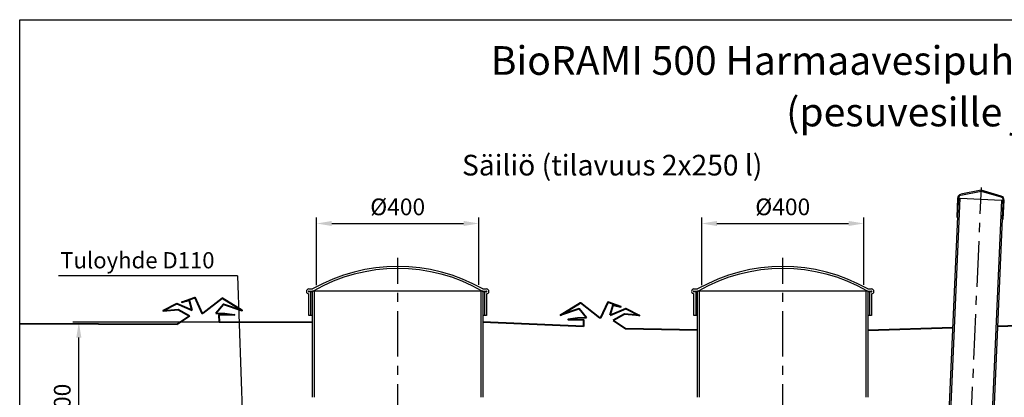
# Model space of a CAD drawing. Units: millimetres. Extents: x 0 to 6300, y 0 to 4455.
# Drawn here: x 0 to 2429, y 3524 to 4455 of the extents above; entities that cross this region are included whole.
import ezdxf
from ezdxf.enums import TextEntityAlignment as Align

# ---------------------------------------------------------------- set-up
doc = ezdxf.new("R2010")
doc.units = ezdxf.units.MM
doc.header["$LTSCALE"] = 90
doc.linetypes.add('CENTER', pattern=[2, 1.25, -0.25, 0.25, -0.25])
for name, color, linetype in [('Keski', 1, 'CENTER'), ('Mitat', 1, 'Continuous'), ('Teksti', 5, 'Continuous')]:
    doc.layers.add(name, color=color, linetype=linetype)
doc.styles.add('Huom', font='arial.ttf')
doc.styles.add('ROMANS', font='ROMANS.SHX')
doc.dimstyles.new('ISO-25', dxfattribs={"dimtxt": 2.5, "dimasz": 2.5, "dimexe": 1.25, "dimexo": 0.625, "dimtad": 1, "dimtxsty": 'Standard', "dimcen": 2.5, "dimadec": 0, "dimazin": 0, "dimtfac": 1, "dimtmove": 0, "dimatfit": 3, "dimfxl": 0, "dimarcsym": 0})

# ---------------------------------------------------------------- blocks, each defined once
blk = doc.blocks.new('*D37')
at = {"layer": 'Defpoints', "color": 0}
for p in [(1132.7, 3952.4), (732.6, 3785.5), (1132.7, 3786.1)]:
    blk.add_point(p, dxfattribs=at)
at = {"layer": 'Mitat', "color": 0, "lineweight": -2}
for p, q in [((732.6, 3800.5), (732.6, 3967.4)), ((1132.7, 3801.1), (1132.7, 3967.4)), ((770.1, 3952.4), (1095.2, 3952.4))]:
    blk.add_line(p, q, dxfattribs=at)
at = {"layer": 'Mitat', "color": 0}
for points in [[(770.1, 3958.7), (770.1, 3946.2), (732.6, 3952.4)], [(1095.2, 3958.7), (1095.2, 3946.2), (1132.7, 3952.4)]]:
    blk.add_solid(points, dxfattribs=at)
at = {"layer": 'Mitat', "color": 0, "insert": (932.6, 3988.1), "char_height": 41.25, "attachment_point": 5, "style": 'ROMANS'}
blk.add_mtext('%%C400', dxfattribs=at)
blk = doc.blocks.new('*D40')
at = {"layer": 'Defpoints', "color": 0}
for p in [(145.9, 3708.7), (722.6, 3708.7), (547.6, 3140.9)]:
    blk.add_point(p, dxfattribs=at)
at = {"layer": 'Mitat', "color": 0, "lineweight": -2}
for p, q in [((707.6, 3708.7), (130.9, 3708.7)), ((145.9, 3178.4), (145.9, 3671.2)), ((532.6, 3140.9), (130.9, 3140.9))]:
    blk.add_line(p, q, dxfattribs=at)
at = {"layer": 'Mitat', "color": 0}
for points in [[(139.7, 3671.2), (152.2, 3671.2), (145.9, 3708.7)], [(139.7, 3178.4), (152.2, 3178.4), (145.9, 3140.9)]]:
    blk.add_solid(points, dxfattribs=at)
at = {"layer": 'Mitat', "color": 0, "insert": (110.3, 3424.8), "char_height": 41.25, "attachment_point": 5, "rotation": 90, "style": 'ROMANS'}
blk.add_mtext('max. 1100', dxfattribs=at)
blk = doc.blocks.new('*D39')
at = {"layer": 'Defpoints', "color": 0}
for p in [(2082.7, 3952.4), (1682.6, 3785.5), (2082.7, 3786.1)]:
    blk.add_point(p, dxfattribs=at)
at = {"layer": 'Mitat', "color": 0, "lineweight": -2}
for p, q in [((1682.6, 3800.5), (1682.6, 3967.4)), ((2082.7, 3801.1), (2082.7, 3967.4)), ((1720.1, 3952.4), (2045.2, 3952.4))]:
    blk.add_line(p, q, dxfattribs=at)
at = {"layer": 'Mitat', "color": 0}
for points in [[(1720.1, 3958.7), (1720.1, 3946.2), (1682.6, 3952.4)], [(2045.2, 3958.7), (2045.2, 3946.2), (2082.7, 3952.4)]]:
    blk.add_solid(points, dxfattribs=at)
at = {"layer": 'Mitat', "color": 0, "insert": (1882.6, 3988.1), "char_height": 41.25, "attachment_point": 5, "style": 'ROMANS'}
blk.add_mtext('%%C400', dxfattribs=at)

msp = doc.modelspace()

# ---------------------------------------------------------------- linework, layer by layer
for p, q in [((2372.3, 4034.5), (2321.9, 4024.4)), ((2421.6, 4020), (2372.3, 4034.5)), ((2287.8, 3265.4), (2320.5, 4014.7)), ((2313.9, 4015), (2311.8, 3968)), ((2313.8, 3967.9), (2315.9, 4014.9)), ((2318.3, 4014.8), (2316, 4006.9)), ((2318.3, 4014.8), (2320.5, 4014.7)), ((2320.5, 4014.7), (2422.1, 4010.3)), ((2322.3, 4022.4), (2372.2, 4032.5)), ((2372.2, 4032.5), (2421, 4018.1)), ((2422.1, 4010.3), (2389.3, 3261)), ((2422.1, 4010.3), (2424.2, 4010.2)), ((2425.9, 4002.1), (2424.2, 4010.2)), ((2426.7, 4010.1), (2424.7, 3963.1)), ((2426.7, 3963), (2428.7, 4010)), ((2284, 3273.6), (2316, 4006.9)), ((2425.9, 4002.1), (2393.9, 3268.8)), ((2311.8, 3968), (2313.8, 3967.9)), ((2424.7, 3963.1), (2426.7, 3963)), ((713.5, 3790.9), (722.6, 3790.9)), ((1142.6, 3790.9), (1151.7, 3790.9)), ((1663.5, 3790.9), (1672.6, 3790.9)), ((2092.6, 3790.9), (2101.7, 3790.9)), ((713.5, 3785.9), (724, 3785.9)), ((718.6, 3783.9), (713.5, 3783.9)), ((713.6, 3778.9), (713.5, 3778.9)), ((713.6, 3725.9), (713.6, 3778.9)), ((722.6, 3783.9), (718.6, 3783.9)), ((718.6, 3725.9), (718.6, 3783.9)), ((722.6, 3523.8), (722.6, 3785.9)), ((727.6, 3785.9), (722.6, 3785.9)), ((727.6, 3523.8), (727.6, 3785.9)), ((895.8, 3785.9), (727.6, 3785.9)), ((907.4, 3785.9), (895.8, 3785.9)), ((957.9, 3785.9), (907.4, 3785.9)), ((969.5, 3785.9), (957.9, 3785.9)), ((1137.6, 3785.9), (969.5, 3785.9)), ((1137.6, 3785.9), (1137.6, 3523.8)), ((1142.6, 3785.9), (1137.6, 3785.9)), ((1141.3, 3785.9), (1151.7, 3785.9)), ((1142.6, 3785.9), (1142.6, 3523.8)), ((1146.6, 3783.9), (1142.6, 3783.9)), ((1146.6, 3783.9), (1146.6, 3725.9)), ((1151.7, 3783.9), (1146.6, 3783.9)), ((1151.7, 3778.9), (1151.6, 3778.9)), ((1151.6, 3778.9), (1151.6, 3725.9)), ((1663.5, 3785.9), (1674, 3785.9)), ((1668.6, 3783.9), (1663.5, 3783.9)), ((1663.6, 3778.9), (1663.5, 3778.9)), ((1663.6, 3725.9), (1663.6, 3778.9)), ((1668.6, 3725.9), (1668.6, 3783.9)), ((1672.6, 3783.9), (1668.6, 3783.9)), ((1672.6, 3523.8), (1672.6, 3785.9)), ((1677.6, 3785.9), (1672.6, 3785.9)), ((1677.6, 3523.8), (1677.6, 3785.9)), ((1845.8, 3785.9), (1677.6, 3785.9)), ((1857.4, 3785.9), (1845.8, 3785.9)), ((1907.9, 3785.9), (1857.4, 3785.9)), ((1919.5, 3785.9), (1907.9, 3785.9)), ((2087.6, 3785.9), (1919.5, 3785.9)), ((2087.6, 3785.9), (2087.6, 3523.8)), ((2092.6, 3785.9), (2087.6, 3785.9)), ((2091.3, 3785.9), (2101.7, 3785.9)), ((2092.6, 3785.9), (2092.6, 3523.8)), ((2096.6, 3783.9), (2092.6, 3783.9)), ((2096.6, 3783.9), (2096.6, 3725.9)), ((2101.7, 3783.9), (2096.6, 3783.9)), ((2101.6, 3778.9), (2101.6, 3725.9)), ((2101.7, 3778.9), (2101.6, 3778.9)), ((718.6, 3725.9), (713.6, 3725.9)), ((722.6, 3725.9), (718.6, 3725.9)), ((1146.6, 3725.9), (1142.6, 3725.9)), ((1151.6, 3725.9), (1146.6, 3725.9)), ((1668.6, 3725.9), (1663.6, 3725.9)), ((1672.6, 3725.9), (1668.6, 3725.9)), ((2096.6, 3725.9), (2092.6, 3725.9)), ((2101.6, 3725.9), (2096.6, 3725.9))]:
    msp.add_line(p, q)
at = {"lineweight": 40}
for p, q in [((0, 3706.1), (388.2, 3703.8)), ((491.8, 3710.1), (722.6, 3708.7)), ((1391.1, 3698.5), (1142.6, 3708.9)), ((2092.6, 3689), (2302.4, 3696.3)), ((2412.7, 3698.9), (2542.1, 3703.4)), ((1672.6, 3689), (1494.7, 3692.3))]:
    msp.add_line(p, q, dxfattribs=at)
at = {"flags": 128}
for points in [[(2314.3, 3967.9), (2314, 3967.9), (2313.8, 3967.9)], [(2424.7, 3963.1), (2424.5, 3963.1), (2424.2, 3963.1)]]:
    msp.add_lwpolyline(points, dxfattribs=at)
at = {"lineweight": 40}
for points in [[(425.8, 3738.2), (418.7, 3762.8), (399.8, 3758.1), (431.8, 3769.7), (449.6, 3731.5), (452.2, 3731.5)], [(484.3, 3730.9), (502.6, 3753.6), (548.5, 3737.7), (499.6, 3768.5), (452.2, 3731.5)], [(425.8, 3738.2), (387.8, 3754.1), (353.7, 3736.7), (390.6, 3740.5), (419.1, 3724.4)], [(1398.6, 3719.4), (1380.4, 3742.1), (1334.5, 3726.2), (1383.3, 3757), (1430.8, 3719.9)], [(1457.2, 3726.6), (1464.2, 3751.3), (1483.1, 3746.5), (1451.1, 3758.2), (1433.3, 3720), (1430.8, 3719.9)], [(1457.2, 3726.6), (1495.1, 3742.5), (1529.2, 3725.2), (1492.3, 3729), (1463.8, 3712.8)], [(419.1, 3724.4), (388.2, 3703.8)], [(484.3, 3730.9), (506.4, 3730.5), (530.2, 3727.5), (491.6, 3726.2), (491.8, 3710.1)], [(1398.6, 3719.4), (1376.6, 3719), (1352.8, 3716), (1391.3, 3714.7), (1391.1, 3698.5)], [(1463.8, 3712.8), (1494.7, 3692.3)]]:
    msp.add_lwpolyline(points, dxfattribs=at)
for centre, radius, start, end in [((2323.8, 4014.5), 10, 101.4039, 177.5), ((2323.8, 4014.5), 8, 101.4039, 177.5), ((2418.8, 4010.4), 8, 357.5, 73.5961), ((2418.8, 4010.4), 10, 357.5, 73.5961), ((932.6, 3421.4), 425, 60.3884, 119.6116), ((932.6, 3421.4), 420, 60.2086, 119.7914), ((1882.6, 3421.4), 425, 60.3884, 119.6116), ((1882.6, 3421.4), 420, 60.2086, 119.7914), ((713.5, 3784.9), 6, 90, 270), ((1151.7, 3784.9), 6, 270, 90), ((1663.5, 3784.9), 6, 90, 270), ((2101.7, 3784.9), 6, 270, 90), ((713.5, 3784.9), 1, 90, 270), ((1151.7, 3784.9), 1, 270, 90), ((1663.5, 3784.9), 1, 90, 270), ((2101.7, 3784.9), 1, 270, 90)]:
    msp.add_arc(centre, radius, start, end)
at = {"layer": 'Keski'}
for p, q in [((2338.3, 3257), (2372.6, 4041.5)), ((932.6, 2364), (932.6, 3868.1)), ((1882.6, 2364), (1882.6, 3868.1))]:
    msp.add_line(p, q, dxfattribs=at)
at = {"layer": 'Teksti'}
for q in [(95.6, 3823.2), (557, 3250.9)]:
    msp.add_line((537.5, 3823.2), q, dxfattribs=at)
msp.add_lwpolyline([(0, 0), (0, 4455), (6300, 4455), (6300, 0), (0, 0)], dxfattribs=at)

# ---------------------------------------------------------------- texts
at = {"layer": 'Teksti', "style": 'Huom'}
for s, p in [('%%UBioRAMI 500 Harmaavesipuhdistamo (LVI-koodi: 362 9005)', (2471.7, 4354.4)), ('(pesuvesille ja tiskivesille)', (2471.7, 4227.3))]:
    msp.add_text(s, height=70.714, dxfattribs=at).set_placement(p, align=Align.MIDDLE_CENTER)
at = {"layer": 'Teksti'}
for s, height, style, p in [('%%USäiliö (tilavuus 2x250 l)', 51, 'Huom', (1091.3, 4070.8)), ('Tuloyhde D110', 40, 'ROMANS', (100.1, 3841.7))]:
    msp.add_text(s, height=height, dxfattribs=dict(at, style=style)).set_placement(p)

# ---------------------------------------------------------------- dimensions: what is measured, and where the dimension line sits
at = {"layer": 'Mitat'}
for base, p1, p2, picture, middle in [((1132.7, 3952.4), (732.6, 3785.5), (1132.7, 3786.1), '*D37', (932.6, 3952.4)), ((2082.7, 3952.4), (1682.6, 3785.5), (2082.7, 3786.1), '*D39', (1882.6, 3952.4))]:
    dim = msp.add_linear_dim(base=base, p1=p1, p2=p2, text='%%C<>', dimstyle='ISO-25', override={"dimscale": 15, "dimtxt": 2.75, "dimexe": 1, "dimexo": 1, "dimgap": 1, "dimdec": 0, "dimtxsty": 'ROMANS', "dimtdec": 0}, dxfattribs=at)
    dim.commit()
    dim.dimension.update_dxf_attribs({"geometry": picture, "text_midpoint": middle, "dimtype": 160})
dim = msp.add_linear_dim(base=(145.9, 3708.7), p1=(547.6, 3140.9), p2=(722.6, 3708.7), angle=90, text='max. 1100', dimstyle='ISO-25', override={"dimscale": 15, "dimtxt": 2.75, "dimexe": 1, "dimexo": 1, "dimgap": 1, "dimdec": 0, "dimtxsty": 'ROMANS', "dimtdec": 0}, dxfattribs=at)
dim.commit()
dim.dimension.update_dxf_attribs({"geometry": '*D40', "text_midpoint": (145.9, 3424.8), "dimtype": 160})

doc.saveas('drawing.dxf')
